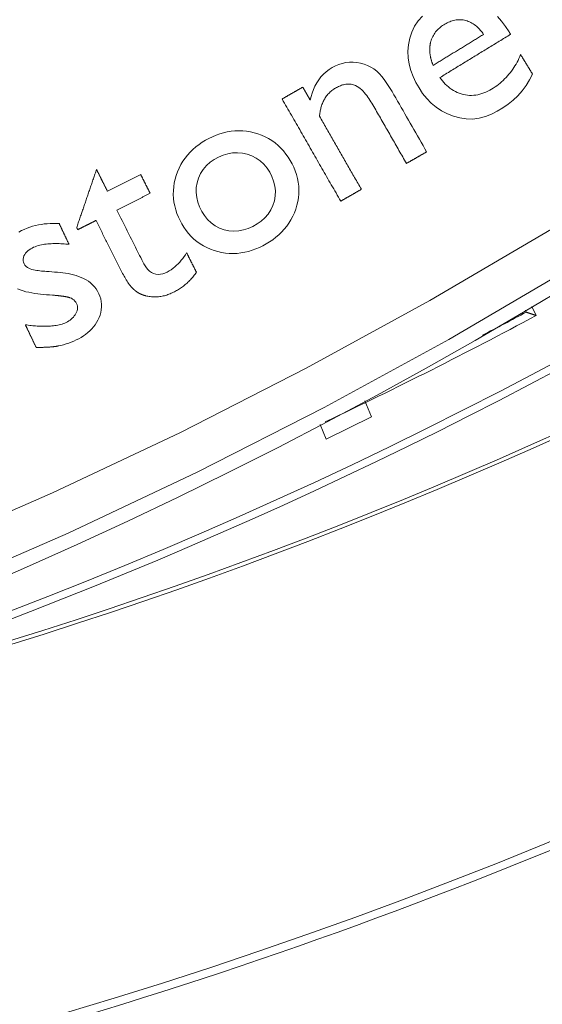
# Model space of a CAD drawing. Units: millimetres. Extents: x 100 to 973, y 75 to 1400.
# Drawn here: x 570 to 582, y 147 to 170 of the extents above; entities that cross this region are included whole.
import ezdxf

# ---------------------------------------------------------------- set-up
doc = ezdxf.new("R2010")
doc.units = ezdxf.units.MM
doc.header["$LTSCALE"] = 12
doc.layers.add('1', color=7, linetype='Continuous')

msp = doc.modelspace()

# ---------------------------------------------------------------- linework, layer by layer
at = {"layer": '1', "color": 7, "linetype": 'Continuous', "lineweight": 18}
for p, q in [((581.77194, 163.19668), (581.67464, 163.40535)), ((581.5439, 163.27269), (581.5236, 163.31622)), ((577.8426, 161.24231), (577.99234, 160.87168)), ((576.95539, 160.36593), (576.8208, 160.69907)), ((577.99234, 160.87168), (576.95539, 160.36593))]:
    msp.add_line(p, q, dxfattribs=at)
at = {"layer": '1', "color": 7, "linetype": 'Continuous', "lineweight": 13}
for points in [[(542.73459, 150.74554), (545.92075, 151.29853), (549.09085, 151.94644), (552.24484, 152.68957), (555.38263, 153.52847), (558.50407, 154.46394), (561.60897, 155.49707), (564.68141, 156.62322), (567.70593, 157.83605), (570.68306, 159.1346), (573.61321, 160.51816), (576.49665, 161.98622), (579.33351, 163.53853), (582.12381, 165.17505), (584.86745, 166.89598), (587.56419, 168.70175), (590.21368, 170.59299), (592.81542, 172.5706), (595.36432, 174.63201), (597.84773, 176.76741), (600.26504, 178.97606), (602.61623, 181.258)], [(603.26472, 180.5116), (600.89156, 178.21111), (598.45174, 175.98452), (595.9453, 173.8318), (593.37294, 171.75376), (590.74753, 169.76038), (588.07398, 167.85406), (585.3528, 166.03392), (582.58433, 164.2993), (579.76882, 162.64979), (576.90637, 161.0852), (573.99695, 159.60558), (571.04042, 158.21117), (568.0365, 156.90249), (564.9848, 155.68028), (561.88477, 154.54549), (558.75242, 153.50465), (555.6034, 152.56227), (552.43791, 151.71727), (549.25608, 150.96883), (546.058, 150.3164), (542.84372, 149.7597)]]:
    msp.add_lwpolyline(points, dxfattribs=at)
at = {"layer": '1', "color": 7, "linetype": 'Continuous', "lineweight": 18}
for points in [[(579.16377, 170.05931), (579.06611, 169.94753), (578.98361, 169.82337), (578.91849, 169.68906), (578.87171, 169.54819), (578.84209, 169.40157), (578.82984, 169.25334), (578.83506, 169.10461), (578.85739, 168.95671), (578.89526, 168.81301), (578.94717, 168.6733), (579.01123, 168.53847), (579.08497, 168.40996), (579.16796, 168.28757), (579.26142, 168.1721), (579.36615, 168.06515), (579.48036, 167.97027), (579.60407, 167.88826), (579.73673, 167.81899), (579.87492, 167.76445), (580.01785, 167.72576), (580.16564, 167.70349), (580.31457, 167.69939), (580.4621, 167.71797), (580.60679, 167.75685), (580.74496, 167.81151), (580.87757, 167.8789), (581.00547, 167.95651), (581.128, 168.041), (581.24415, 168.1328), (581.35276, 168.23327), (581.45223, 168.34423), (581.54125, 168.46594), (581.61895, 168.5947), (581.68664, 168.72933)], [(579.35454, 169.4733), (579.36346, 169.5033), (579.37379, 169.53264), (579.38555, 169.56133), (579.39874, 169.58935), (579.41338, 169.61669), (579.42947, 169.64337), (579.447, 169.66933), (579.4658, 169.69435), (579.48568, 169.71828), (579.50664, 169.74119), (579.52861, 169.76312), (579.55157, 169.7841), (579.57548, 169.80417), (579.60025, 169.82333), (579.62563, 169.84145), (579.65155, 169.85858), (579.67795, 169.87479), (579.70486, 169.89006), (579.7323, 169.90434), (579.7603, 169.91758), (579.7889, 169.9297), (579.81815, 169.94061), (579.84804, 169.9502), (579.87824, 169.95829), (579.90867, 169.9648), (579.93934, 169.96968), (579.97026, 169.97289), (580.00143, 169.97438), (580.03283, 169.9741), (580.06409, 169.97205), (580.09499, 169.96826), (580.12556, 169.96281), (580.15579, 169.95571), (580.18569, 169.94692), (580.21523, 169.9364), (580.24418, 169.92426), (580.27229, 169.91066), (580.29959, 169.89568), (580.32612, 169.87938), (580.35192, 169.86181), (580.37702, 169.84303), (580.40131, 169.82319), (580.42469, 169.80251), (580.44721, 169.78103), (580.46893, 169.75881), (580.48991, 169.73591), (580.51018, 169.71235), (580.52978, 169.68817), (580.54876, 169.6634), (580.56714, 169.6381)], [(581.14994, 169.69774), (581.06857, 169.82193), (580.97947, 169.93946), (580.88158, 170.0494)], [(581.18497, 169.64046), (581.18426, 169.64161), (581.18356, 169.64275), (581.18286, 169.6439), (581.18216, 169.64504), (581.18146, 169.64619), (581.18076, 169.64733), (581.18006, 169.64848), (581.17936, 169.64963), (581.17866, 169.65077), (581.17796, 169.65192), (581.17726, 169.65306), (581.17656, 169.65421), (581.17586, 169.65535), (581.17516, 169.6565), (581.17446, 169.65765), (581.17376, 169.65879), (581.17306, 169.65994), (581.17236, 169.66108), (581.17166, 169.66223), (581.17095, 169.66337), (581.17025, 169.66452), (581.16955, 169.66566), (581.16885, 169.66681), (581.16815, 169.66796), (581.16745, 169.6691), (581.16675, 169.67025), (581.16605, 169.67139), (581.16535, 169.67254), (581.16465, 169.67368), (581.16395, 169.67483), (581.16325, 169.67598), (581.16255, 169.67712), (581.16185, 169.67827), (581.16115, 169.67941), (581.16045, 169.68056), (581.15975, 169.6817), (581.15905, 169.68285), (581.15834, 169.68399), (581.15764, 169.68514), (581.15694, 169.68629), (581.15624, 169.68743), (581.15554, 169.68858), (581.15484, 169.68972), (581.15414, 169.69087), (581.15344, 169.69201), (581.15274, 169.69316), (581.15204, 169.6943), (581.15134, 169.69545), (581.15064, 169.6966), (581.14994, 169.69774)], [(579.40745, 168.92895), (579.4034, 168.93937), (579.39944, 168.94981), (579.39557, 168.96029), (579.39178, 168.97079), (579.38809, 168.98132), (579.38449, 168.99188), (579.38098, 169.00247), (579.37757, 169.01309), (579.37426, 169.02374), (579.37105, 169.03443), (579.36795, 169.04515), (579.36494, 169.0559), (579.36204, 169.06669), (579.35926, 169.07751), (579.35658, 169.08836), (579.35402, 169.09923), (579.35158, 169.11013), (579.34926, 169.12106), (579.34707, 169.13199), (579.345, 169.14295), (579.34307, 169.15393), (579.34126, 169.16493), (579.33959, 169.17596), (579.33805, 169.187), (579.33666, 169.19807), (579.33541, 169.20916), (579.3343, 169.22029), (579.33334, 169.23142), (579.33253, 169.24256), (579.33188, 169.2537), (579.33138, 169.26483), (579.33105, 169.27594), (579.33088, 169.28704), (579.33087, 169.29812), (579.33102, 169.30919), (579.33134, 169.32024), (579.33183, 169.33127), (579.3325, 169.3423), (579.33333, 169.3533), (579.33434, 169.36429), (579.33553, 169.37527), (579.33689, 169.38623), (579.33844, 169.39717), (579.34017, 169.4081), (579.34208, 169.41901), (579.34419, 169.4299), (579.34649, 169.44077), (579.34898, 169.45163), (579.35166, 169.46247), (579.35454, 169.4733)], [(580.56714, 169.6381), (580.54395, 169.62391), (580.52075, 169.60973), (580.49756, 169.59555), (580.47436, 169.58137), (580.45117, 169.56718), (580.42798, 169.553), (580.40478, 169.53882), (580.38159, 169.52463), (580.3584, 169.51045), (580.3352, 169.49627), (580.31201, 169.48209), (580.28881, 169.4679), (580.26562, 169.45372), (580.24243, 169.43954), (580.21923, 169.42535), (580.19604, 169.41117), (580.17284, 169.39699), (580.14965, 169.38281), (580.12646, 169.36862), (580.10326, 169.35444), (580.08007, 169.34026), (580.05688, 169.32607), (580.03368, 169.31189), (580.01049, 169.29771), (579.98729, 169.28352), (579.9641, 169.26934), (579.94091, 169.25516), (579.91771, 169.24098), (579.89452, 169.22679), (579.87132, 169.21261), (579.84813, 169.19843), (579.82494, 169.18424), (579.80174, 169.17006), (579.77855, 169.15588), (579.75536, 169.1417), (579.73216, 169.12751), (579.70897, 169.11333), (579.68577, 169.09915), (579.66258, 169.08496), (579.63939, 169.07078), (579.61619, 169.0566), (579.593, 169.04242), (579.5698, 169.02823), (579.54661, 169.01405), (579.52342, 168.99987), (579.50022, 168.98568), (579.47703, 168.9715), (579.45384, 168.95732), (579.43064, 168.94313), (579.40745, 168.92895)], [(579.56421, 168.64938), (579.59663, 168.6692), (579.62904, 168.68902), (579.66146, 168.70884), (579.69387, 168.72867), (579.72629, 168.74849), (579.7587, 168.76831), (579.79112, 168.78813), (579.82353, 168.80795), (579.85595, 168.82777), (579.88836, 168.8476), (579.92078, 168.86742), (579.95319, 168.88724), (579.98561, 168.90706), (580.01802, 168.92688), (580.05044, 168.9467), (580.08285, 168.96653), (580.11527, 168.98635), (580.14768, 169.00617), (580.1801, 169.02599), (580.21251, 169.04581), (580.24493, 169.06563), (580.27734, 169.08546), (580.30976, 169.10528), (580.34217, 169.1251), (580.37459, 169.14492), (580.407, 169.16474), (580.43942, 169.18456), (580.47183, 169.20439), (580.50425, 169.22421), (580.53666, 169.24403), (580.56908, 169.26385), (580.60149, 169.28367), (580.63391, 169.30349), (580.66632, 169.32332), (580.69874, 169.34314), (580.73115, 169.36296), (580.76357, 169.38278), (580.79598, 169.4026), (580.8284, 169.42242), (580.86081, 169.44225), (580.89323, 169.46207), (580.92564, 169.48189), (580.95806, 169.50171), (580.99048, 169.52153), (581.02289, 169.54135), (581.05531, 169.56117), (581.08772, 169.581), (581.12014, 169.60082), (581.15255, 169.62064), (581.18497, 169.64046)], [(579.25972, 166.94666), (579.21802, 167.01936), (579.17632, 167.09207), (579.13462, 167.16477), (579.09292, 167.23747), (579.05123, 167.31018), (579.00953, 167.38288), (578.96783, 167.45559), (578.92613, 167.52829), (578.88443, 167.60099), (578.84273, 167.6737), (578.80103, 167.7464), (578.75933, 167.81911), (578.71763, 167.89181), (578.67593, 167.96452), (578.63423, 168.03722), (578.59253, 168.10992), (578.55083, 168.18263), (578.50913, 168.25533), (578.46721, 168.32788), (578.424, 168.39953), (578.3791, 168.47001), (578.33223, 168.53912), (578.283, 168.60659), (578.23084, 168.67201), (578.17489, 168.73481), (578.11415, 168.79384), (578.04852, 168.84615), (577.97751, 168.89054), (577.90204, 168.92832), (577.82332, 168.95845), (577.74252, 168.98046), (577.65968, 168.99449), (577.57532, 169.0007), (577.49131, 168.99937), (577.40785, 168.99038), (577.32502, 168.97336), (577.24457, 168.94852), (577.16724, 168.91636), (577.09289, 168.87726), (577.02162, 168.83175), (576.95492, 168.78071), (576.89305, 168.72421), (576.83605, 168.6622), (576.78446, 168.59529), (576.73888, 168.52482), (576.69897, 168.45105), (576.66434, 168.37418), (576.63486, 168.29497), (576.6103, 168.21425), (576.5902, 168.13218)], [(581.41389, 169.17537), (581.39521, 169.1308), (581.37546, 169.08689), (581.35464, 169.04365), (581.33271, 169.00108), (581.30965, 168.95921), (581.28546, 168.91804), (581.2601, 168.87758), (581.23355, 168.83786), (581.20579, 168.79888), (581.1768, 168.76066), (581.14655, 168.72322), (581.115, 168.68656), (581.08228, 168.65086), (581.04862, 168.61635), (581.01404, 168.58304), (580.97855, 168.5509), (580.94216, 168.51993), (580.90489, 168.49011), (580.86676, 168.46142), (580.82777, 168.43384), (580.78793, 168.40737), (580.74724, 168.382), (580.70551, 168.35799), (580.66254, 168.3356), (580.61851, 168.31512), (580.57378, 168.29686), (580.52832, 168.28094), (580.4821, 168.26747), (580.43506, 168.25658), (580.38718, 168.2484), (580.33889, 168.24313), (580.29073, 168.24083), (580.24271, 168.24148), (580.19482, 168.24505), (580.14705, 168.2515), (580.09942, 168.26079), (580.05241, 168.27292), (580.00653, 168.2878), (579.96181, 168.30544), (579.91823, 168.32581), (579.87581, 168.34893), (579.83457, 168.37472), (579.79505, 168.40279), (579.75731, 168.4329), (579.72125, 168.46494), (579.68678, 168.49881), (579.65382, 168.53441), (579.6224, 168.57152), (579.59256, 168.60988), (579.56421, 168.64938)], [(581.68664, 168.72933), (581.68118, 168.73825), (581.67573, 168.74717), (581.67027, 168.7561), (581.66482, 168.76502), (581.65936, 168.77394), (581.65391, 168.78286), (581.64845, 168.79178), (581.643, 168.8007), (581.63754, 168.80962), (581.63209, 168.81854), (581.62663, 168.82746), (581.62118, 168.83638), (581.61572, 168.8453), (581.61027, 168.85422), (581.60481, 168.86314), (581.59936, 168.87206), (581.5939, 168.88099), (581.58845, 168.88991), (581.58299, 168.89883), (581.57754, 168.90775), (581.57208, 168.91667), (581.56663, 168.92559), (581.56117, 168.93451), (581.55572, 168.94343), (581.55026, 168.95235), (581.54481, 168.96127), (581.53935, 168.97019), (581.5339, 168.97911), (581.52844, 168.98803), (581.52299, 168.99695), (581.51753, 169.00588), (581.51208, 169.0148), (581.50662, 169.02372), (581.50117, 169.03264), (581.49571, 169.04156), (581.49026, 169.05048), (581.4848, 169.0594), (581.47935, 169.06832), (581.47389, 169.07724), (581.46844, 169.08616), (581.46298, 169.09508), (581.45753, 169.104), (581.45208, 169.11292), (581.44662, 169.12184), (581.44117, 169.13077), (581.43571, 169.13969), (581.43026, 169.14861), (581.4248, 169.15753), (581.41935, 169.16645), (581.41389, 169.17537)], [(576.41934, 168.43007), (576.40987, 168.42464), (576.4004, 168.41921), (576.39093, 168.41378), (576.38146, 168.40834), (576.37199, 168.40291), (576.36251, 168.39748), (576.35304, 168.39205), (576.34357, 168.38661), (576.3341, 168.38118), (576.32463, 168.37575), (576.31516, 168.37032), (576.30569, 168.36488), (576.29621, 168.35945), (576.28674, 168.35402), (576.27727, 168.34859), (576.2678, 168.34316), (576.25833, 168.33772), (576.24886, 168.33229), (576.23939, 168.32686), (576.22992, 168.32143), (576.22044, 168.31599), (576.21097, 168.31056), (576.2015, 168.30513), (576.19203, 168.2997), (576.18256, 168.29427), (576.17309, 168.28883), (576.16362, 168.2834), (576.15414, 168.27797), (576.14467, 168.27254), (576.1352, 168.2671), (576.12573, 168.26167), (576.11626, 168.25624), (576.10679, 168.25081), (576.09732, 168.24537), (576.08784, 168.23994), (576.07837, 168.23451), (576.0689, 168.22908), (576.05943, 168.22365), (576.04996, 168.21821), (576.04049, 168.21278), (576.03102, 168.20735), (576.02154, 168.20192), (576.01207, 168.19648), (576.0026, 168.19105), (575.99313, 168.18562), (575.98366, 168.18019), (575.97419, 168.17475), (575.96472, 168.16932), (575.95524, 168.16389), (575.94577, 168.15846)], [(576.5902, 168.13218), (576.58678, 168.13814), (576.58336, 168.1441), (576.57995, 168.15006), (576.57653, 168.15601), (576.57311, 168.16197), (576.56969, 168.16793), (576.56628, 168.17389), (576.56286, 168.17984), (576.55944, 168.1858), (576.55603, 168.19176), (576.55261, 168.19772), (576.54919, 168.20368), (576.54578, 168.20963), (576.54236, 168.21559), (576.53894, 168.22155), (576.53552, 168.22751), (576.53211, 168.23346), (576.52869, 168.23942), (576.52527, 168.24538), (576.52186, 168.25134), (576.51844, 168.2573), (576.51502, 168.26325), (576.5116, 168.26921), (576.50819, 168.27517), (576.50477, 168.28113), (576.50135, 168.28708), (576.49794, 168.29304), (576.49452, 168.299), (576.4911, 168.30496), (576.48768, 168.31092), (576.48427, 168.31687), (576.48085, 168.32283), (576.47743, 168.32879), (576.47402, 168.33475), (576.4706, 168.34071), (576.46718, 168.34666), (576.46377, 168.35262), (576.46035, 168.35858), (576.45693, 168.36454), (576.45351, 168.37049), (576.4501, 168.37645), (576.44668, 168.38241), (576.44326, 168.38837), (576.43985, 168.39433), (576.43643, 168.40028), (576.43301, 168.40624), (576.42959, 168.4122), (576.42618, 168.41816), (576.42276, 168.42411), (576.41934, 168.43007)], [(576.80322, 167.76077), (576.80569, 167.78578), (576.80862, 167.81067), (576.81204, 167.83543), (576.81597, 167.86005), (576.82042, 167.88452), (576.82541, 167.90886), (576.83096, 167.93304), (576.83709, 167.95707), (576.84383, 167.98094), (576.85121, 168.00463), (576.85925, 168.02815), (576.86799, 168.05147), (576.87745, 168.07461), (576.88766, 168.09754), (576.89868, 168.12027), (576.91047, 168.14266), (576.92297, 168.16454), (576.93619, 168.18589), (576.95012, 168.20671), (576.96479, 168.22698), (576.9802, 168.2467), (576.99636, 168.26586), (577.01328, 168.28446), (577.03099, 168.30249), (577.04941, 168.31988), (577.06841, 168.33651), (577.08794, 168.35235), (577.10798, 168.36742), (577.12853, 168.38175), (577.14957, 168.39535), (577.17109, 168.40825), (577.19304, 168.42051), (577.21538, 168.4322), (577.23813, 168.44326), (577.26116, 168.45357), (577.28446, 168.46305), (577.30804, 168.47163), (577.33193, 168.47927), (577.35616, 168.48587), (577.38074, 168.49135), (577.40571, 168.4956), (577.43087, 168.49849), (577.45601, 168.49992), (577.48112, 168.49983), (577.50622, 168.49814), (577.5313, 168.49477), (577.55619, 168.48971), (577.58058, 168.48297), (577.60444, 168.47461), (577.62778, 168.46463)], [(577.62778, 168.46463), (577.66662, 168.44444), (577.70296, 168.42094), (577.73724, 168.39474), (577.76981, 168.36627), (577.8009, 168.33586), (577.8306, 168.3039), (577.8588, 168.27095), (577.8857, 168.23717), (577.91145, 168.20269), (577.93623, 168.16758), (577.96013, 168.13193), (577.98325, 168.09577), (578.00566, 168.05918), (578.02744, 168.02219), (578.04883, 167.98495), (578.07019, 167.94769), (578.09155, 167.91043), (578.11292, 167.87318), (578.13429, 167.83593), (578.15565, 167.79867), (578.17702, 167.76142), (578.19839, 167.72417), (578.21975, 167.68691), (578.24112, 167.64966), (578.26249, 167.61241), (578.28385, 167.57515), (578.30522, 167.5379), (578.32659, 167.50064), (578.34795, 167.46339), (578.36932, 167.42614), (578.39069, 167.38888), (578.41205, 167.35163), (578.43342, 167.31438), (578.45479, 167.27712), (578.47615, 167.23987), (578.49752, 167.20262), (578.51889, 167.16536), (578.54025, 167.12811), (578.56162, 167.09086), (578.58299, 167.0536), (578.60436, 167.01635), (578.62572, 166.97909), (578.64709, 166.94184), (578.66846, 166.90459), (578.68982, 166.86733), (578.71119, 166.83008), (578.73256, 166.79283), (578.75392, 166.75557), (578.77529, 166.71832), (578.79666, 166.68107)], [(575.94577, 168.15846), (575.97264, 168.11162), (575.9995, 168.06477), (576.02637, 168.01793), (576.05324, 167.97109), (576.0801, 167.92425), (576.10697, 167.87741), (576.13383, 167.83057), (576.1607, 167.78373), (576.18757, 167.73689), (576.21443, 167.69004), (576.2413, 167.6432), (576.26816, 167.59636), (576.29503, 167.54952), (576.32189, 167.50268), (576.34876, 167.45584), (576.37563, 167.409), (576.40249, 167.36215), (576.42936, 167.31531), (576.45622, 167.26847), (576.48309, 167.22163), (576.50995, 167.17479), (576.53682, 167.12795), (576.56369, 167.08111), (576.59055, 167.03426), (576.61742, 166.98742), (576.64428, 166.94058), (576.67115, 166.89374), (576.69801, 166.8469), (576.72488, 166.80006), (576.75175, 166.75322), (576.77861, 166.70638), (576.80548, 166.65953), (576.83234, 166.61269), (576.85921, 166.56585), (576.88608, 166.51901), (576.91294, 166.47217), (576.93981, 166.42533), (576.96667, 166.37849), (576.99354, 166.33164), (577.0204, 166.2848), (577.04727, 166.23796), (577.07414, 166.19112), (577.101, 166.14428), (577.12787, 166.09744), (577.15473, 166.0506), (577.1816, 166.00375), (577.20846, 165.95691), (577.23533, 165.91007), (577.2622, 165.86323), (577.28906, 165.81639)], [(577.76263, 166.088), (577.74344, 166.12146), (577.72426, 166.15491), (577.70507, 166.18837), (577.68588, 166.22183), (577.66669, 166.25528), (577.6475, 166.28874), (577.62831, 166.32219), (577.60913, 166.35565), (577.58994, 166.3891), (577.57075, 166.42256), (577.55156, 166.45601), (577.53237, 166.48947), (577.51318, 166.52292), (577.494, 166.55638), (577.47481, 166.58983), (577.45562, 166.62329), (577.43643, 166.65675), (577.41724, 166.6902), (577.39805, 166.72366), (577.37887, 166.75711), (577.35968, 166.79057), (577.34049, 166.82402), (577.3213, 166.85748), (577.30211, 166.89093), (577.28292, 166.92439), (577.26374, 166.95784), (577.24455, 166.9913), (577.22536, 167.02475), (577.20617, 167.05821), (577.18698, 167.09167), (577.1678, 167.12512), (577.14861, 167.15858), (577.12942, 167.19203), (577.11023, 167.22549), (577.09104, 167.25894), (577.07185, 167.2924), (577.05267, 167.32585), (577.03348, 167.35931), (577.01429, 167.39276), (576.9951, 167.42622), (576.97591, 167.45967), (576.95672, 167.49313), (576.93754, 167.52659), (576.91835, 167.56004), (576.89916, 167.5935), (576.87997, 167.62695), (576.86078, 167.66041), (576.84159, 167.69386), (576.82241, 167.72732), (576.80322, 167.76077)], [(576.25896, 165.6354), (576.28524, 165.72104), (576.30595, 165.80763), (576.32082, 165.89522), (576.32959, 165.98387), (576.33195, 166.07356), (576.32771, 166.16298), (576.31701, 166.25123), (576.30001, 166.33834), (576.27689, 166.42436), (576.24783, 166.50925), (576.21357, 166.59182), (576.17469, 166.67177), (576.13164, 166.74933), (576.08448, 166.82456), (576.03289, 166.89726), (575.97658, 166.96713), (575.91616, 167.03295), (575.85181, 167.09424), (575.78346, 167.15094), (575.71102, 167.20294), (575.63456, 167.25007), (575.55543, 167.29157), (575.47407, 167.32753), (575.39058, 167.35819), (575.30504, 167.38377), (575.21767, 167.40422), (575.12973, 167.41902), (575.04146, 167.42801), (574.95284, 167.43112), (574.86389, 167.42828), (574.77464, 167.41942), (574.6864, 167.40474), (574.59971, 167.38457), (574.51451, 167.3592), (574.43069, 167.32888), (574.34824, 167.29385), (574.26775, 167.2547), (574.18953, 167.21194), (574.11357, 167.16559), (574.04003, 167.11539), (573.96907, 167.06107), (573.90106, 167.00247), (573.83711, 166.9402), (573.77748, 166.87434), (573.72226, 166.80482), (573.67153, 166.73155), (573.62541, 166.65451), (573.58447, 166.57466), (573.5488, 166.49247), (573.5182, 166.40802)], [(578.79666, 166.68107), (578.80592, 166.68638), (578.81518, 166.69169), (578.82444, 166.697), (578.8337, 166.70231), (578.84296, 166.70763), (578.85222, 166.71294), (578.86148, 166.71825), (578.87075, 166.72356), (578.88001, 166.72887), (578.88927, 166.73418), (578.89853, 166.7395), (578.90779, 166.74481), (578.91705, 166.75012), (578.92631, 166.75543), (578.93558, 166.76074), (578.94484, 166.76606), (578.9541, 166.77137), (578.96336, 166.77668), (578.97262, 166.78199), (578.98188, 166.7873), (578.99114, 166.79261), (579.0004, 166.79793), (579.00967, 166.80324), (579.01893, 166.80855), (579.02819, 166.81386), (579.03745, 166.81917), (579.04671, 166.82449), (579.05597, 166.8298), (579.06523, 166.83511), (579.0745, 166.84042), (579.08376, 166.84573), (579.09302, 166.85104), (579.10228, 166.85636), (579.11154, 166.86167), (579.1208, 166.86698), (579.13006, 166.87229), (579.13932, 166.8776), (579.14859, 166.88292), (579.15785, 166.88823), (579.16711, 166.89354), (579.17637, 166.89885), (579.18563, 166.90416), (579.19489, 166.90947), (579.20415, 166.91479), (579.21342, 166.9201), (579.22268, 166.92541), (579.23194, 166.93072), (579.2412, 166.93603), (579.25046, 166.94135), (579.25972, 166.94666)], [(571.68979, 166.54214), (571.68068, 166.51551), (571.67158, 166.48888), (571.66247, 166.46225), (571.65337, 166.43562), (571.64427, 166.40899), (571.63516, 166.38236), (571.62606, 166.35573), (571.61695, 166.32909), (571.60785, 166.30246), (571.59874, 166.27583), (571.58964, 166.2492), (571.58053, 166.22257), (571.57143, 166.19594), (571.56232, 166.16931), (571.55322, 166.14268), (571.54411, 166.11605), (571.53501, 166.08942), (571.5259, 166.06279), (571.5168, 166.03616), (571.50769, 166.00953), (571.49859, 165.9829), (571.48948, 165.95626), (571.48038, 165.92963), (571.47127, 165.903), (571.46217, 165.87637), (571.45306, 165.84974), (571.44396, 165.82311), (571.43485, 165.79648), (571.42575, 165.76985), (571.41664, 165.74322), (571.40754, 165.71659), (571.39844, 165.68996), (571.38933, 165.66333), (571.38023, 165.6367), (571.37112, 165.61007), (571.36202, 165.58343), (571.35291, 165.5568), (571.34381, 165.53017), (571.3347, 165.50354), (571.3256, 165.47691), (571.31649, 165.45028), (571.30739, 165.42365), (571.29828, 165.39702), (571.28918, 165.37039), (571.28007, 165.34376), (571.27097, 165.31713), (571.26186, 165.2905), (571.25276, 165.26387), (571.24365, 165.23724), (571.23455, 165.2106)], [(571.93993, 166.04331), (571.93493, 166.05328), (571.92993, 166.06326), (571.92493, 166.07324), (571.91992, 166.08321), (571.91492, 166.09319), (571.90992, 166.10317), (571.90491, 166.11314), (571.89991, 166.12312), (571.89491, 166.1331), (571.88991, 166.14307), (571.8849, 166.15305), (571.8799, 166.16303), (571.8749, 166.173), (571.86989, 166.18298), (571.86489, 166.19296), (571.85989, 166.20293), (571.85489, 166.21291), (571.84988, 166.22289), (571.84488, 166.23286), (571.83988, 166.24284), (571.83487, 166.25282), (571.82987, 166.26279), (571.82487, 166.27277), (571.81986, 166.28275), (571.81486, 166.29272), (571.80986, 166.3027), (571.80486, 166.31268), (571.79985, 166.32265), (571.79485, 166.33263), (571.78985, 166.34261), (571.78484, 166.35258), (571.77984, 166.36256), (571.77484, 166.37254), (571.76984, 166.38251), (571.76483, 166.39249), (571.75983, 166.40247), (571.75483, 166.41244), (571.74982, 166.42242), (571.74482, 166.4324), (571.73982, 166.44237), (571.73482, 166.45235), (571.72981, 166.46233), (571.72481, 166.4723), (571.71981, 166.48228), (571.7148, 166.49226), (571.7098, 166.50223), (571.7048, 166.51221), (571.69979, 166.52219), (571.69479, 166.53216), (571.68979, 166.54214)], [(572.70344, 166.42617), (572.68817, 166.41851), (572.6729, 166.41086), (572.65763, 166.4032), (572.64236, 166.39554), (572.62709, 166.38788), (572.61182, 166.38023), (572.59655, 166.37257), (572.58128, 166.36491), (572.56601, 166.35726), (572.55074, 166.3496), (572.53547, 166.34194), (572.5202, 166.33428), (572.50493, 166.32663), (572.48966, 166.31897), (572.47439, 166.31131), (572.45912, 166.30365), (572.44385, 166.296), (572.42858, 166.28834), (572.41331, 166.28068), (572.39804, 166.27303), (572.38277, 166.26537), (572.3675, 166.25771), (572.35223, 166.25005), (572.33696, 166.2424), (572.32169, 166.23474), (572.30642, 166.22708), (572.29115, 166.21942), (572.27588, 166.21177), (572.26061, 166.20411), (572.24534, 166.19645), (572.23007, 166.18879), (572.2148, 166.18114), (572.19953, 166.17348), (572.18426, 166.16582), (572.16899, 166.15817), (572.15372, 166.15051), (572.13845, 166.14285), (572.12318, 166.13519), (572.10791, 166.12754), (572.09264, 166.11988), (572.07737, 166.11222), (572.0621, 166.10456), (572.04682, 166.09691), (572.03155, 166.08925), (572.01628, 166.08159), (572.00101, 166.07393), (571.98574, 166.06628), (571.97047, 166.05862), (571.9552, 166.05096), (571.93993, 166.04331)], [(572.91905, 165.99621), (572.91473, 166.00481), (572.91042, 166.01341), (572.90611, 166.02201), (572.9018, 166.03061), (572.89748, 166.03921), (572.89317, 166.0478), (572.88886, 166.0564), (572.88455, 166.065), (572.88024, 166.0736), (572.87592, 166.0822), (572.87161, 166.0908), (572.8673, 166.0994), (572.86299, 166.108), (572.85868, 166.1166), (572.85436, 166.1252), (572.85005, 166.1338), (572.84574, 166.1424), (572.84143, 166.151), (572.83711, 166.15959), (572.8328, 166.16819), (572.82849, 166.17679), (572.82418, 166.18539), (572.81987, 166.19399), (572.81555, 166.20259), (572.81124, 166.21119), (572.80693, 166.21979), (572.80262, 166.22839), (572.79831, 166.23699), (572.79399, 166.24559), (572.78968, 166.25419), (572.78537, 166.26279), (572.78106, 166.27138), (572.77674, 166.27998), (572.77243, 166.28858), (572.76812, 166.29718), (572.76381, 166.30578), (572.7595, 166.31438), (572.75518, 166.32298), (572.75087, 166.33158), (572.74656, 166.34018), (572.74225, 166.34878), (572.73793, 166.35738), (572.73362, 166.36598), (572.72931, 166.37458), (572.725, 166.38318), (572.72069, 166.39177), (572.71637, 166.40037), (572.71206, 166.40897), (572.70775, 166.41757), (572.70344, 166.42617)], [(573.5182, 166.40802), (573.49304, 166.32231), (573.47338, 166.23573), (573.45943, 166.14825), (573.45143, 166.05984), (573.44963, 165.97046), (573.45421, 165.8812), (573.46501, 165.79314), (573.48186, 165.70623), (573.50459, 165.62045), (573.53301, 165.53576), (573.56662, 165.45291), (573.60478, 165.37252), (573.64717, 165.29441), (573.69386, 165.21862), (573.74518, 165.14535), (573.80089, 165.07558), (573.86071, 165.01004), (573.92475, 164.94887), (573.99315, 164.89218), (574.06599, 164.84016), (574.14215, 164.79363), (574.22092, 164.75283), (574.3022, 164.7175), (574.3859, 164.68743), (574.47184, 164.66245), (574.55877, 164.64278), (574.64634, 164.62862), (574.73456, 164.62013), (574.82346, 164.61744), (574.91294, 164.6207), (575.00162, 164.62986), (575.08904, 164.6447), (575.17524, 164.66499), (575.26028, 164.69055), (575.3442, 164.72119), (575.42625, 164.75637), (575.5059, 164.79549), (575.58338, 164.83817), (575.65876, 164.88432), (575.73188, 164.93419), (575.80259, 164.98803), (575.87065, 165.04612), (575.93499, 165.10794), (575.99508, 165.17321), (576.05085, 165.24201), (576.10218, 165.31441), (576.14899, 165.39051), (576.19088, 165.4698), (576.22749, 165.55146), (576.25896, 165.6354)], [(577.28906, 165.81639), (577.29853, 165.82182), (577.308, 165.82725), (577.31748, 165.83269), (577.32695, 165.83812), (577.33642, 165.84355), (577.34589, 165.84898), (577.35536, 165.85441), (577.36483, 165.85985), (577.3743, 165.86528), (577.38378, 165.87071), (577.39325, 165.87614), (577.40272, 165.88158), (577.41219, 165.88701), (577.42166, 165.89244), (577.43113, 165.89787), (577.4406, 165.90331), (577.45008, 165.90874), (577.45955, 165.91417), (577.46902, 165.9196), (577.47849, 165.92503), (577.48796, 165.93047), (577.49743, 165.9359), (577.5069, 165.94133), (577.51638, 165.94676), (577.52585, 165.9522), (577.53532, 165.95763), (577.54479, 165.96306), (577.55426, 165.96849), (577.56373, 165.97393), (577.5732, 165.97936), (577.58268, 165.98479), (577.59215, 165.99022), (577.60162, 165.99565), (577.61109, 166.00109), (577.62056, 166.00652), (577.63003, 166.01195), (577.6395, 166.01738), (577.64897, 166.02282), (577.65845, 166.02825), (577.66792, 166.03368), (577.67739, 166.03911), (577.68686, 166.04455), (577.69633, 166.04998), (577.7058, 166.05541), (577.71527, 166.06084), (577.72475, 166.06627), (577.73422, 166.07171), (577.74369, 166.07714), (577.75316, 166.08257), (577.76263, 166.088)], [(572.15554, 165.61334), (572.17081, 165.621), (572.18608, 165.62866), (572.20135, 165.63632), (572.21662, 165.64397), (572.23189, 165.65163), (572.24716, 165.65929), (572.26243, 165.66694), (572.2777, 165.6746), (572.29297, 165.68226), (572.30824, 165.68992), (572.32351, 165.69757), (572.33878, 165.70523), (572.35405, 165.71289), (572.36932, 165.72055), (572.38459, 165.7282), (572.39986, 165.73586), (572.41513, 165.74352), (572.4304, 165.75118), (572.44567, 165.75883), (572.46094, 165.76649), (572.47621, 165.77415), (572.49148, 165.7818), (572.50675, 165.78946), (572.52202, 165.79712), (572.53729, 165.80478), (572.55256, 165.81243), (572.56783, 165.82009), (572.5831, 165.82775), (572.59837, 165.83541), (572.61364, 165.84306), (572.62891, 165.85072), (572.64418, 165.85838), (572.65945, 165.86603), (572.67473, 165.87369), (572.69, 165.88135), (572.70527, 165.88901), (572.72054, 165.89666), (572.73581, 165.90432), (572.75108, 165.91198), (572.76635, 165.91964), (572.78162, 165.92729), (572.79689, 165.93495), (572.81216, 165.94261), (572.82743, 165.95027), (572.8427, 165.95792), (572.85797, 165.96558), (572.87324, 165.97324), (572.88851, 165.98089), (572.90378, 165.98855), (572.91905, 165.99621)], [(573.75645, 164.6332), (573.7274, 164.58861), (573.69716, 164.54509), (573.66565, 164.50272), (573.63278, 164.46159), (573.59846, 164.42178), (573.56256, 164.3834), (573.52498, 164.34655), (573.48556, 164.31138), (573.44413, 164.27802), (573.40057, 164.24667), (573.35524, 164.21784), (573.3083, 164.19181), (573.25955, 164.16916), (573.20918, 164.15163), (573.15704, 164.14041), (573.10331, 164.13706), (573.0501, 164.14296), (572.99858, 164.15857), (572.95082, 164.18293), (572.90733, 164.21454), (572.86858, 164.25134), (572.83378, 164.29226), (572.80277, 164.33582), (572.77505, 164.38114), (572.75001, 164.42788), (572.72621, 164.4753), (572.70245, 164.52272), (572.67867, 164.57014), (572.65489, 164.61756), (572.63111, 164.66498), (572.60733, 164.71239), (572.58355, 164.75981), (572.55978, 164.80723), (572.536, 164.85465), (572.51222, 164.90207), (572.48844, 164.94949), (572.46466, 164.9969), (572.44088, 165.04432), (572.41711, 165.09174), (572.39333, 165.13916), (572.36955, 165.18658), (572.34577, 165.234), (572.32199, 165.28141), (572.29821, 165.32883), (572.27444, 165.37625), (572.25066, 165.42367), (572.22688, 165.47109), (572.2031, 165.51851), (572.17932, 165.56593), (572.15554, 165.61334)], [(570.83292, 165.30351), (570.76447, 165.30597), (570.69624, 165.30631), (570.62822, 165.30444), (570.56043, 165.30026), (570.49288, 165.29364), (570.42558, 165.28448), (570.35854, 165.27263), (570.29178, 165.25796), (570.22536, 165.24032), (570.15992, 165.21976), (570.09576, 165.19631), (570.03289, 165.16991), (569.97132, 165.14054), (569.9111, 165.1081)], [(571.05942, 164.82742), (571.05489, 164.83695), (571.05036, 164.84647), (571.04583, 164.85599), (571.0413, 164.86551), (571.03677, 164.87503), (571.03224, 164.88455), (571.02771, 164.89408), (571.02318, 164.9036), (571.01865, 164.91312), (571.01412, 164.92264), (571.00959, 164.93216), (571.00506, 164.94168), (571.00053, 164.95121), (570.996, 164.96073), (570.99147, 164.97025), (570.98694, 164.97977), (570.98241, 164.98929), (570.97788, 164.99881), (570.97335, 165.00834), (570.96882, 165.01786), (570.96429, 165.02738), (570.95976, 165.0369), (570.95523, 165.04642), (570.9507, 165.05595), (570.94617, 165.06547), (570.94164, 165.07499), (570.93711, 165.08451), (570.93258, 165.09403), (570.92805, 165.10355), (570.92352, 165.11308), (570.91899, 165.1226), (570.91446, 165.13212), (570.90993, 165.14164), (570.9054, 165.15116), (570.90087, 165.16068), (570.89634, 165.17021), (570.89181, 165.17973), (570.88728, 165.18925), (570.88275, 165.19877), (570.87822, 165.20829), (570.87369, 165.21781), (570.86916, 165.22734), (570.86463, 165.23686), (570.8601, 165.24638), (570.85557, 165.2559), (570.85104, 165.26542), (570.84651, 165.27495), (570.84198, 165.28447), (570.83745, 165.29399), (570.83292, 165.30351)], [(571.23455, 165.2106), (571.23502, 165.20966), (571.2355, 165.20872), (571.23597, 165.20777), (571.23644, 165.20683), (571.23692, 165.20588), (571.23739, 165.20494), (571.23786, 165.20399), (571.23834, 165.20305), (571.23881, 165.2021), (571.23928, 165.20116), (571.23976, 165.20021), (571.24023, 165.19927), (571.24071, 165.19833), (571.24118, 165.19738), (571.24165, 165.19644), (571.24213, 165.19549), (571.2426, 165.19455), (571.24307, 165.1936), (571.24355, 165.19266), (571.24402, 165.19171), (571.24449, 165.19077), (571.24497, 165.18982), (571.24544, 165.18888), (571.24592, 165.18794), (571.24639, 165.18699), (571.24686, 165.18605), (571.24734, 165.1851), (571.24781, 165.18416), (571.24828, 165.18321), (571.24876, 165.18227), (571.24923, 165.18132), (571.24971, 165.18038), (571.25018, 165.17944), (571.25065, 165.17849), (571.25113, 165.17755), (571.2516, 165.1766), (571.25207, 165.17566), (571.25255, 165.17471), (571.25302, 165.17377), (571.25349, 165.17282), (571.25397, 165.17188), (571.25444, 165.17093), (571.25492, 165.16999), (571.25539, 165.16905), (571.25586, 165.1681), (571.25634, 165.16716), (571.25681, 165.16621), (571.25728, 165.16527), (571.25776, 165.16432), (571.25823, 165.16338)], [(571.25823, 165.16338), (571.26663, 165.16759), (571.27504, 165.1718), (571.28344, 165.17602), (571.29184, 165.18023), (571.30024, 165.18445), (571.30865, 165.18866), (571.31705, 165.19287), (571.32545, 165.19709), (571.33385, 165.2013), (571.34226, 165.20551), (571.35066, 165.20973), (571.35906, 165.21394), (571.36746, 165.21815), (571.37587, 165.22237), (571.38427, 165.22658), (571.39267, 165.23079), (571.40107, 165.23501), (571.40948, 165.23922), (571.41788, 165.24343), (571.42628, 165.24765), (571.43468, 165.25186), (571.44308, 165.25607), (571.45149, 165.26029), (571.45989, 165.2645), (571.46829, 165.26872), (571.47669, 165.27293), (571.4851, 165.27714), (571.4935, 165.28136), (571.5019, 165.28557), (571.5103, 165.28978), (571.51871, 165.294), (571.52711, 165.29821), (571.53551, 165.30242), (571.54391, 165.30664), (571.55232, 165.31085), (571.56072, 165.31506), (571.56912, 165.31928), (571.57752, 165.32349), (571.58593, 165.3277), (571.59433, 165.33192), (571.60273, 165.33613), (571.61113, 165.34034), (571.61954, 165.34456), (571.62794, 165.34877), (571.63634, 165.35299), (571.64474, 165.3572), (571.65315, 165.36141), (571.66155, 165.36563), (571.66995, 165.36984), (571.67835, 165.37405)], [(571.67835, 165.37405), (571.69357, 165.34371), (571.70879, 165.31337), (571.724, 165.28302), (571.73922, 165.25268), (571.75443, 165.22234), (571.76965, 165.19199), (571.78487, 165.16165), (571.80008, 165.13131), (571.8153, 165.10096), (571.83051, 165.07062), (571.84573, 165.04028), (571.86094, 165.00993), (571.87616, 164.97959), (571.89138, 164.94925), (571.90659, 164.9189), (571.92181, 164.88856), (571.93702, 164.85822), (571.95224, 164.82787), (571.96746, 164.79753), (571.98267, 164.76719), (571.99789, 164.73685), (572.0131, 164.7065), (572.02832, 164.67616), (572.04354, 164.64582), (572.05875, 164.61547), (572.07397, 164.58513), (572.08918, 164.55479), (572.1044, 164.52444), (572.11961, 164.4941), (572.13483, 164.46376), (572.15005, 164.43341), (572.16526, 164.40307), (572.18048, 164.37273), (572.19569, 164.34238), (572.21091, 164.31204), (572.22618, 164.28172), (572.24154, 164.25145), (572.25707, 164.22127), (572.27275, 164.19118), (572.28862, 164.16119), (572.30468, 164.13133), (572.32097, 164.1016), (572.33752, 164.07203), (572.35437, 164.04264), (572.37157, 164.01347), (572.38922, 163.98456), (572.40743, 163.95599), (572.42635, 163.92784), (572.44625, 163.90029), (572.46768, 163.87366)], [(570.54265, 164.20736), (570.50505, 164.20985), (570.4675, 164.21276), (570.43001, 164.21614), (570.39259, 164.22007), (570.35525, 164.22466), (570.31801, 164.23005), (570.28089, 164.2364), (570.24392, 164.24402), (570.20739, 164.25328), (570.17173, 164.2648), (570.13729, 164.27938), (570.10438, 164.29786), (570.07415, 164.32087), (570.04818, 164.34852), (570.02772, 164.38045), (570.01326, 164.4155), (570.00531, 164.45249), (570.00477, 164.4904), (570.01157, 164.52769), (570.02472, 164.56339), (570.04267, 164.59664), (570.06465, 164.62746), (570.0901, 164.65563), (570.11805, 164.68088), (570.14812, 164.70361), (570.18001, 164.72411), (570.21304, 164.74245), (570.24687, 164.75881), (570.28149, 164.77326), (570.31684, 164.78593), (570.35285, 164.797), (570.38941, 164.80661), (570.42622, 164.81483), (570.46309, 164.82177), (570.50004, 164.82757), (570.53705, 164.83235), (570.57412, 164.83619), (570.61125, 164.83919), (570.64842, 164.84141), (570.68564, 164.8429), (570.72291, 164.84372), (570.76022, 164.84392), (570.79756, 164.84353), (570.83494, 164.8426), (570.87236, 164.84118), (570.90981, 164.83927), (570.94725, 164.83691), (570.98467, 164.83414), (571.02206, 164.83097), (571.05942, 164.82742)], [(573.97995, 164.1875), (573.97548, 164.19641), (573.97101, 164.20533), (573.96654, 164.21424), (573.96207, 164.22315), (573.9576, 164.23207), (573.95313, 164.24098), (573.94866, 164.2499), (573.94419, 164.25881), (573.93972, 164.26772), (573.93525, 164.27664), (573.93078, 164.28555), (573.92631, 164.29447), (573.92184, 164.30338), (573.91737, 164.31229), (573.9129, 164.32121), (573.90843, 164.33012), (573.90396, 164.33904), (573.89949, 164.34795), (573.89502, 164.35686), (573.89055, 164.36578), (573.88608, 164.37469), (573.88161, 164.38361), (573.87714, 164.39252), (573.87267, 164.40144), (573.8682, 164.41035), (573.86373, 164.41926), (573.85926, 164.42818), (573.85479, 164.43709), (573.85032, 164.44601), (573.84585, 164.45492), (573.84138, 164.46383), (573.83691, 164.47275), (573.83244, 164.48166), (573.82797, 164.49058), (573.8235, 164.49949), (573.81903, 164.5084), (573.81456, 164.51732), (573.81009, 164.52623), (573.80562, 164.53515), (573.80115, 164.54406), (573.79668, 164.55297), (573.79221, 164.56189), (573.78774, 164.5708), (573.78327, 164.57972), (573.7788, 164.58863), (573.77433, 164.59755), (573.76986, 164.60646), (573.76539, 164.61537), (573.76092, 164.62429), (573.75645, 164.6332)], [(570.81244, 162.49763), (570.87398, 162.51031), (570.93451, 162.52576), (570.99414, 162.54373), (571.05295, 162.56396), (571.11099, 162.5863), (571.16834, 162.61058), (571.22504, 162.63665), (571.28096, 162.66486), (571.33568, 162.69562), (571.38859, 162.72881), (571.43955, 162.7646), (571.48843, 162.80316), (571.53509, 162.84467), (571.57933, 162.88935), (571.62035, 162.93663), (571.65777, 162.98621), (571.69158, 163.03808), (571.72177, 163.09226), (571.74825, 163.14881), (571.7705, 163.20773), (571.78757, 163.26793), (571.79908, 163.32929), (571.80468, 163.39187), (571.80407, 163.45477), (571.79734, 163.5168), (571.78472, 163.57799), (571.76648, 163.63828), (571.74335, 163.69661), (571.71564, 163.75265), (571.68238, 163.80594), (571.64377, 163.85579), (571.60084, 163.90121), (571.55393, 163.94246), (571.5033, 163.97981), (571.44995, 164.01308), (571.39479, 164.04235), (571.338, 164.06808), (571.27979, 164.09069), (571.2203, 164.11051), (571.15991, 164.12774), (571.09913, 164.14255), (571.03806, 164.1552), (570.97672, 164.16593), (570.91514, 164.17492), (570.85334, 164.18235), (570.79134, 164.18835), (570.72918, 164.19321), (570.667, 164.19793), (570.60482, 164.20264), (570.54265, 164.20736)], [(572.81546, 163.64911), (572.84214, 163.64257), (572.8689, 163.63691), (572.89573, 163.63213), (572.92264, 163.62822), (572.94962, 163.62521), (572.97667, 163.62308), (573.00381, 163.62186), (573.03101, 163.62152), (573.0583, 163.6221), (573.08567, 163.62357), (573.11308, 163.62596), (573.14032, 163.62922), (573.16734, 163.63333), (573.19416, 163.63826), (573.22078, 163.64399), (573.2472, 163.6505), (573.27343, 163.65777), (573.29947, 163.66578), (573.32533, 163.67451), (573.35101, 163.68393), (573.37652, 163.69404), (573.40179, 163.70477), (573.4267, 163.71606), (573.45128, 163.72788), (573.47556, 163.74017), (573.49957, 163.75289), (573.52331, 163.76604), (573.54678, 163.77961), (573.56998, 163.79362), (573.59289, 163.80808), (573.61553, 163.82297), (573.63788, 163.83832), (573.65995, 163.85412), (573.68172, 163.87039), (573.7032, 163.88712), (573.72438, 163.90432), (573.74526, 163.92201), (573.76582, 163.94016), (573.786, 163.95873), (573.80576, 163.9777), (573.82509, 163.99703), (573.84398, 164.01672), (573.86245, 164.03679), (573.88049, 164.05723), (573.89812, 164.07803), (573.91532, 164.0992), (573.9321, 164.12073), (573.94847, 164.14263), (573.96442, 164.16488), (573.97995, 164.1875)], [(572.46768, 163.87366), (572.47071, 163.87024), (572.47375, 163.86684), (572.47681, 163.86345), (572.47987, 163.86006), (572.48295, 163.85669), (572.48603, 163.85333), (572.48913, 163.84998), (572.49224, 163.84664), (572.49537, 163.84331), (572.4985, 163.84), (572.50165, 163.83669), (572.50482, 163.83341), (572.50799, 163.83013), (572.51118, 163.82687), (572.51438, 163.82362), (572.5176, 163.82038), (572.52083, 163.81716), (572.52408, 163.81396), (572.52734, 163.81077), (572.53061, 163.80759), (572.53391, 163.80443), (572.53721, 163.80129), (572.54053, 163.79816), (572.54387, 163.79505), (572.54722, 163.79196), (572.55059, 163.78888), (572.55398, 163.78583), (572.55739, 163.78279), (572.56081, 163.77977), (572.56425, 163.77677), (572.56771, 163.7738), (572.57118, 163.77084), (572.57468, 163.76791), (572.57819, 163.765), (572.58172, 163.76212), (572.58527, 163.75926), (572.58883, 163.75642), (572.59242, 163.75362), (572.59603, 163.75084), (572.59965, 163.74808), (572.6033, 163.74536), (572.60697, 163.74266), (572.61066, 163.74), (572.61438, 163.73736), (572.61812, 163.73476), (572.62188, 163.73219), (572.62567, 163.72965), (572.62948, 163.72715), (572.63332, 163.72468), (572.63719, 163.72224)], [(569.87659, 163.80672), (569.94035, 163.78107), (570.00604, 163.75998), (570.07234, 163.74245), (570.13907, 163.72762), (570.20612, 163.71492), (570.27344, 163.70395), (570.34098, 163.69443), (570.40872, 163.68616), (570.47663, 163.67896), (570.54468, 163.6727), (570.61286, 163.66727), (570.68115, 163.66259)], [(571.08076, 163.60406), (571.11212, 163.59045), (571.14143, 163.5732), (571.16847, 163.55211), (571.19233, 163.52779), (571.21293, 163.50065), (571.23033, 163.47113), (571.244, 163.44005), (571.2524, 163.40691), (571.25495, 163.37268), (571.2519, 163.33865), (571.24394, 163.30514), (571.23207, 163.27311), (571.21702, 163.24234), (571.1994, 163.21284), (571.17972, 163.18498), (571.15804, 163.15878), (571.13441, 163.1342), (571.10889, 163.11125), (571.08192, 163.09017), (571.05383, 163.07101), (571.0247, 163.0536), (570.9946, 163.03779), (570.96354, 163.02359), (570.9316, 163.0111), (570.89923, 163.00029), (570.86657, 162.99093), (570.83363, 162.98283), (570.80045, 162.97585), (570.76706, 162.96988), (570.73348, 162.96481), (570.69973, 162.96057), (570.6658, 162.95708), (570.6318, 162.95431), (570.59782, 162.95219), (570.56387, 162.95067), (570.52995, 162.94966), (570.49605, 162.94916), (570.46217, 162.94916), (570.42832, 162.94965), (570.39449, 162.95062), (570.36068, 162.95207), (570.3269, 162.95399), (570.29314, 162.95637), (570.2594, 162.95921), (570.22568, 162.96251), (570.19198, 162.96625), (570.15831, 162.97043), (570.12465, 162.97504), (570.09102, 162.98009), (570.05741, 162.98555)], [(570.68115, 163.66259), (570.68923, 163.66199), (570.6973, 163.66137), (570.70537, 163.66074), (570.71344, 163.6601), (570.72151, 163.65945), (570.72958, 163.65879), (570.73765, 163.65811), (570.74572, 163.65742), (570.75378, 163.65672), (570.76185, 163.656), (570.76991, 163.65527), (570.77797, 163.65453), (570.78603, 163.65377), (570.79409, 163.65299), (570.80215, 163.6522), (570.81021, 163.6514), (570.81826, 163.65057), (570.82632, 163.64973), (570.83437, 163.64887), (570.84241, 163.64799), (570.85046, 163.64709), (570.8585, 163.64616), (570.86654, 163.64522), (570.87458, 163.64425), (570.88262, 163.64326), (570.89065, 163.64225), (570.89868, 163.64121), (570.90671, 163.64014), (570.91473, 163.63905), (570.92275, 163.63792), (570.93076, 163.63676), (570.93877, 163.63556), (570.94677, 163.63433), (570.95477, 163.63306), (570.96275, 163.63175), (570.97073, 163.63039), (570.9787, 163.62899), (570.98666, 163.62754), (570.99461, 163.62604), (571.00254, 163.62448), (571.01046, 163.62286), (571.01836, 163.62117), (571.02625, 163.6194), (571.03412, 163.61755), (571.04196, 163.61562), (571.04979, 163.61359), (571.05758, 163.61143), (571.06535, 163.60914), (571.07308, 163.60669), (571.08076, 163.60406)], [(572.63719, 163.72224), (572.64051, 163.72026), (572.64385, 163.71829), (572.64719, 163.71634), (572.65055, 163.71442), (572.65392, 163.71251), (572.6573, 163.71063), (572.6607, 163.70876), (572.6641, 163.70692), (572.66752, 163.7051), (572.67094, 163.70329), (572.67438, 163.70151), (572.67783, 163.69975), (572.68128, 163.69801), (572.68475, 163.6963), (572.68823, 163.6946), (572.69172, 163.69293), (572.69522, 163.69127), (572.69873, 163.68964), (572.70225, 163.68803), (572.70578, 163.68644), (572.70932, 163.68488), (572.71287, 163.68333), (572.71643, 163.68181), (572.72, 163.68031), (572.72358, 163.67883), (572.72716, 163.67737), (572.73076, 163.67594), (572.73436, 163.67453), (572.73797, 163.67314), (572.74159, 163.67177), (572.74522, 163.67043), (572.74885, 163.66911), (572.75249, 163.66781), (572.75614, 163.66653), (572.75979, 163.66528), (572.76345, 163.66405), (572.76712, 163.66284), (572.7708, 163.66165), (572.77448, 163.66048), (572.77817, 163.65934), (572.78187, 163.65822), (572.78557, 163.65712), (572.78929, 163.65604), (572.793, 163.65499), (572.79673, 163.65395), (572.80046, 163.65294), (572.8042, 163.65195), (572.80795, 163.65098), (572.8117, 163.65004), (572.81546, 163.64911)], [(581.5439, 163.27269), (581.54846, 163.27117), (581.55302, 163.26965), (581.55759, 163.26813), (581.56215, 163.2666), (581.56671, 163.26508), (581.57127, 163.26356), (581.57583, 163.26204), (581.58039, 163.26052), (581.58496, 163.259), (581.58952, 163.25747), (581.59408, 163.25595), (581.59864, 163.25443), (581.6032, 163.25291), (581.60776, 163.25139), (581.61232, 163.24987), (581.61688, 163.24835), (581.62145, 163.24683), (581.62601, 163.2453), (581.63057, 163.24378), (581.63513, 163.24226), (581.63969, 163.24074), (581.64425, 163.23922), (581.64881, 163.2377), (581.65337, 163.23618), (581.65793, 163.23466), (581.66249, 163.23314), (581.66705, 163.23162), (581.67162, 163.2301), (581.67618, 163.22858), (581.68074, 163.22706), (581.6853, 163.22554), (581.68986, 163.22402), (581.69442, 163.2225), (581.69898, 163.22098), (581.70354, 163.21946), (581.7081, 163.21794), (581.71266, 163.21642), (581.71722, 163.21491), (581.72178, 163.21339), (581.72634, 163.21187), (581.7309, 163.21035), (581.73546, 163.20883), (581.74002, 163.20731), (581.74458, 163.20579), (581.74914, 163.20427), (581.7537, 163.20276), (581.75826, 163.20124), (581.76282, 163.19972), (581.76738, 163.1982), (581.77194, 163.19668)], [(570.05741, 162.98555), (570.06235, 162.97515), (570.0673, 162.96475), (570.07225, 162.95436), (570.07719, 162.94396), (570.08214, 162.93356), (570.08708, 162.92317), (570.09203, 162.91277), (570.09698, 162.90238), (570.10192, 162.89198), (570.10687, 162.88158), (570.11182, 162.87119), (570.11676, 162.86079), (570.12171, 162.85039), (570.12665, 162.84), (570.1316, 162.8296), (570.13655, 162.8192), (570.14149, 162.80881), (570.14644, 162.79841), (570.15139, 162.78802), (570.15633, 162.77762), (570.16128, 162.76722), (570.16622, 162.75683), (570.17117, 162.74643), (570.17612, 162.73603), (570.18106, 162.72564), (570.18601, 162.71524), (570.19095, 162.70484), (570.1959, 162.69445), (570.20085, 162.68405), (570.20579, 162.67365), (570.21074, 162.66326), (570.21569, 162.65286), (570.22063, 162.64247), (570.22558, 162.63207), (570.23052, 162.62167), (570.23547, 162.61128), (570.24042, 162.60088), (570.24536, 162.59048), (570.25031, 162.58009), (570.25526, 162.56969), (570.2602, 162.55929), (570.26515, 162.5489), (570.27009, 162.5385), (570.27504, 162.52811), (570.27999, 162.51771), (570.28493, 162.50731), (570.28988, 162.49692), (570.29482, 162.48652), (570.29977, 162.47612), (570.30472, 162.46573)], [(570.30472, 162.46573), (570.31491, 162.46563), (570.3251, 162.46556), (570.33529, 162.46551), (570.34548, 162.46547), (570.35567, 162.46546), (570.36586, 162.46547), (570.37605, 162.46551), (570.38624, 162.46557), (570.39643, 162.46565), (570.40662, 162.46575), (570.41681, 162.46588), (570.427, 162.46604), (570.43718, 162.46622), (570.44737, 162.46643), (570.45756, 162.46666), (570.46774, 162.46693), (570.47793, 162.46721), (570.48811, 162.46753), (570.49829, 162.46788), (570.50847, 162.46825), (570.51865, 162.46866), (570.52883, 162.4691), (570.53901, 162.46956), (570.54918, 162.47006), (570.55936, 162.47059), (570.56953, 162.47115), (570.5797, 162.47175), (570.58987, 162.47238), (570.60004, 162.47305), (570.6102, 162.47375), (570.62037, 162.47449), (570.63053, 162.47528), (570.64068, 162.4761), (570.65083, 162.47696), (570.66098, 162.47787), (570.67112, 162.47882), (570.68126, 162.47982), (570.69139, 162.48086), (570.70152, 162.48194), (570.71164, 162.48308), (570.72175, 162.48427), (570.73186, 162.48551), (570.74196, 162.4868), (570.75205, 162.48816), (570.76214, 162.48957), (570.77222, 162.49105), (570.78228, 162.49259), (570.79235, 162.4942), (570.8024, 162.49588), (570.81244, 162.49763)]]:
    msp.add_lwpolyline(points, dxfattribs=at)
msp.add_lwpolyline([(575.14498, 166.89226), (575.25169, 166.85444), (575.35209, 166.80323), (575.44519, 166.73809), (575.52771, 166.66131), (575.59976, 166.57403), (575.66101, 166.47877), (575.7117, 166.37834), (575.75166, 166.27264), (575.77868, 166.16243), (575.79067, 166.05036), (575.78678, 165.93678), (575.76721, 165.82558), (575.73314, 165.71765), (575.68513, 165.615), (575.62389, 165.52053), (575.54967, 165.43453), (575.4654, 165.35918), (575.37277, 165.29397), (575.27384, 165.23839), (575.1706, 165.19257), (575.06253, 165.15778), (574.9514, 165.13633), (574.83876, 165.1297), (574.72541, 165.1387), (574.61524, 165.16283), (574.50859, 165.20127), (574.4084, 165.2538), (574.31709, 165.31969), (574.23506, 165.3984), (574.16427, 165.48659), (574.10382, 165.58271), (574.05338, 165.68418), (574.01381, 165.78997), (573.98672, 165.90046), (573.97423, 166.01277), (573.97713, 166.12588), (573.99556, 166.23805), (574.02826, 166.34615), (574.07527, 166.44975), (574.13585, 166.54497), (574.2093, 166.63079), (574.29411, 166.70646), (574.38669, 166.77077), (574.48588, 166.8252), (574.59014, 166.86975), (574.69772, 166.9024), (574.80889, 166.92187), (574.92235, 166.92676), (575.03441, 166.91671), (575.14498, 166.89226)], close=True, dxfattribs=at)
for centre, radius, start, end in [((525.6976, 258.09731), 110, 229.374908, 314.843264), ((530.45916, 258.99416), 109.82545, 281.467727, 313.274524), ((530.45916, 258.99416), 110, 287.059522, 313.27774), ((537.67487, 259.12479), 108.23056, 283.384894, 310.495225), ((537.67487, 259.12479), 108.31783, 283.386375, 310.499143), ((537.67487, 259.12479), 116.75674, 238.227938, 312.151146), ((530.45916, 258.99416), 108.67455, 295.317662, 298.175198), ((530.45916, 258.99416), 108.5, 297.487858, 298.087998), ((537.67487, 259.12479), 116.94875, 280.975094, 295.76863)]:
    msp.add_arc(centre, radius, start, end, dxfattribs=at)

doc.saveas('drawing.dxf')
